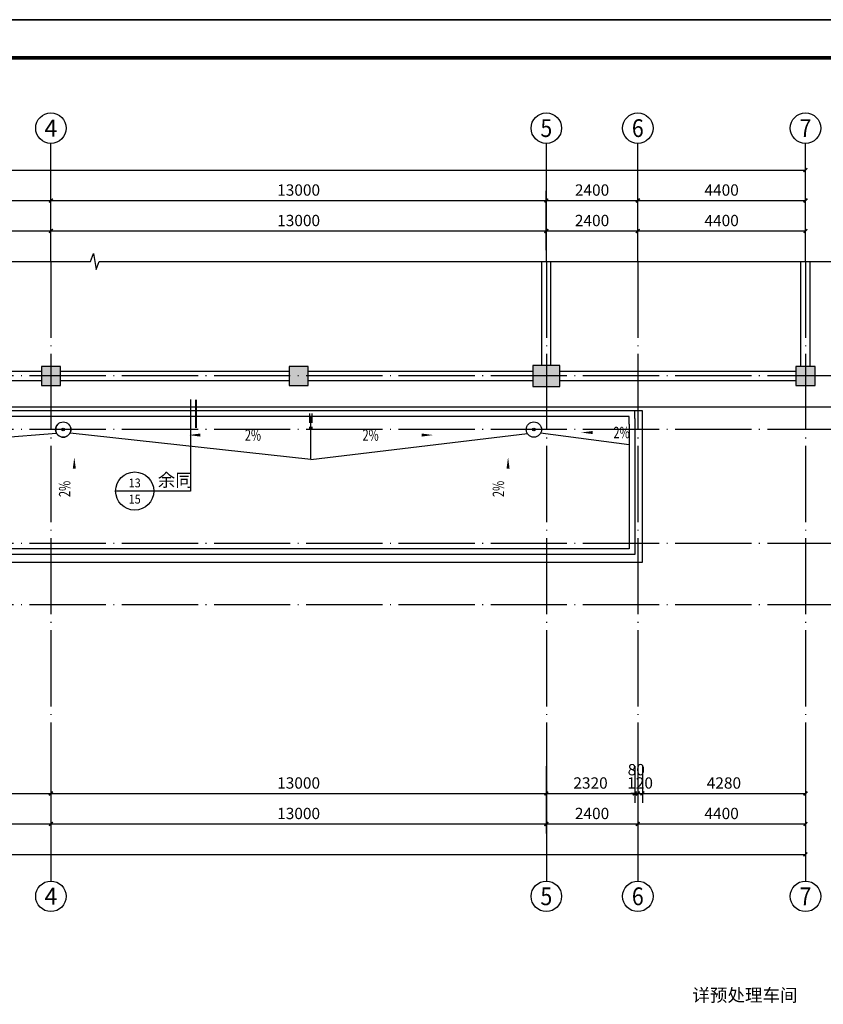
# Model space of a CAD drawing. Extents: x -110744 to 351144, y -329414 to 319066.
# Drawn here: x 294887 to 315974, y -191283 to -165434 of the extents above; entities that cross this region are included whole.
import ezdxf
from ezdxf.enums import TextEntityAlignment as Align

# ---------------------------------------------------------------- set-up
doc = ezdxf.new("R2010")
doc.units = 0
doc.header["$LTSCALE"] = 1000
doc.header["$MEASUREMENT"] = 0
doc.linetypes.add('DASH', pattern=[0.35, 0.25, -0.1])
doc.linetypes.add('DOTE', pattern=[2.42, 2, -0.2, 0.02, -0.2])
for name, color, linetype in [('AXIS', 3, 'Continuous'), ('AXIS_TEXT', 7, 'Continuous'), ('COLUMN', 2, 'Continuous'), ('DIM_IDEN', 3, 'Continuous'), ('DIM_SYMB', 3, 'Continuous'), ('DOTE', 14, 'DOTE'), ('LATRINE', 6, 'Continuous'), ('Plane-ROOF', 31, 'Continuous'), ('Plane-THIN', 136, 'Continuous'), ('PUB_HATCH', 252, 'Continuous'), ('PUB_TEXT', 7, 'Continuous'), ('S', 6, 'Continuous'), ('SJY_TK_LAYER', 154, 'Continuous'), ('TK_text', 7, 'Continuous'), ('WALL', 2, 'Continuous')]:
    doc.layers.add(name, color=color, linetype=linetype)
doc.styles.add('_TCH_AXIS', font='COMPLEX', dxfattribs={"bigfont": 'GBCBIG'})
doc.styles.add('_TCH_DIM', font='SIMPLEX', dxfattribs={"bigfont": 'GBCBIG'})
doc.styles.add('_TCH_DIM_T3', font='SIMPLEX', dxfattribs={"width": 0.705882, "bigfont": 'GBCBIG'})
doc.styles.add('_TCH_LABEL', font='COMPLEX', dxfattribs={"bigfont": 'GBCBIG'})
doc.styles.add('COMPLEX', font='COMPLEX')
doc.styles.get("Standard").update_dxf_attribs({"font": 'gbenor.shx', "bigfont": 'gbcbig.shx'})
doc.styles.add('sxfs', font='txt', dxfattribs={"width": 0.7, "height": 3})
doc.dimstyles.new('_TCH_ARCH&&100', dxfattribs={"dimtxt": 297.5, "dimasz": 100, "dimexe": 250, "dimexo": 300, "dimgap": 126.25, "dimtad": 1, "dimdec": 0, "dimzin": 0, "dimdsep": 46, "dimtxsty": '_TCH_DIM_T3', "dimblk": 'ARCHTICK', "dimcen": 0.09, "dimclrt": 7, "dimazin": 2, "dimtfac": 1, "dimtdec": 0, "dimtix": 1, "dimtmove": 2, "dimatfit": 3, "dimfxl": 1, "dimtolj": 1, "dimtzin": 0, "dimarcsym": 0})

# ---------------------------------------------------------------- blocks, each defined once
blk = doc.blocks.new('_FZH')
blk.add_lwpolyline([(-0.5, -0.5), (0.5, -0.5), (0.5, 0.5), (-0.5, 0.5)], close=True)
at = {"layer": 'PUB_HATCH'}
blk.add_solid([(-0.5, -0.5), (0.5, -0.5), (-0.5, 0.5), (0.5, 0.5)], dxfattribs=at)
blk = doc.blocks.new('dszfsg ward')
at = {"layer": 'Plane-THIN', "color": 8}
blk.add_lwpolyline([(-95102, 238398), (-91282, 238398), (-91282, 199458), (-95102, 199458)], dxfattribs=at)
at = {"layer": 'WALL', "color": 8}
for p, q in [((-92352, 237698), (-95102, 237698)), ((-95102, 237458), (-95102, 237698)), ((-92352, 237458), (-95102, 237458)), ((-92222, 231128), (-92222, 237328)), ((-91982, 231128), (-91982, 237328)), ((-92377, 230898), (-95102, 230898)), ((-95102, 230658), (-95102, 230898)), ((-92377, 230658), (-95102, 230658)), ((-92222, 224528), (-92222, 230428)), ((-91982, 224528), (-91982, 230428)), ((-92222, 218028), (-92222, 224028)), ((-91982, 218028), (-91982, 224028)), ((-92222, 212028), (-92222, 217528)), ((-91982, 212028), (-91982, 217528)), ((-92222, 206028), (-92222, 211528)), ((-91982, 206028), (-91982, 211528)), ((-92222, 200628), (-92222, 205528)), ((-91982, 200628), (-91982, 205528)), ((-95102, 200398), (-92377, 200398)), ((-95102, 200398), (-95102, 200158)), ((-95102, 200158), (-92377, 200158))]:
    blk.add_line(p, q, dxfattribs=at)
at = {"layer": 'COLUMN', "color": 8, "linetype": 'ByBlock'}
for p, xscale, yscale, zscale in [((-92102, 237578), 500, 500, 500), ((-92102, 230778), 550, 700, 700), ((-92102, 224278), 500, 500, 500), ((-92102, 217778), 500, 500, 500), ((-92102, 211778), 500, 500, 500), ((-92102, 205778), 500, 500, 500), ((-92102, 200278), 550, 700, 700)]:
    blk.add_blockref('_FZH', p, dxfattribs=dict(at, xscale=xscale, yscale=yscale, zscale=zscale))
blk = doc.blocks.new('A1图框')
at = {"layer": 'SJY_TK_LAYER', "color": 115}
blk.add_line((0, 0), (-841, 0), dxfattribs=at)
at = {"layer": 'TK_text', "width": 0.7, "flags": 3}
blk.add_attdef('LZFRAME', (-38.52, 588.66), '', height=2.5, dxfattribs=at)
at = {"layer": 'TK_text', "style": 'sxfs', "width": 0.7}
blk.add_attdef('LZTQINS', text='', height=2, dxfattribs=at).set_placement((-10, 10), align=Align.MIDDLE)
at = {"layer": 'TK_text', "color": 7, "style": 'sxfs', "width": 0.7, "flags": 3}
blk.add_attdef('LZBARCODE_T1', text='', height=3, dxfattribs=at).set_placement((-74.29, 0.93), align=Align.BOTTOM_RIGHT)
blk = doc.blocks.new('A1+图框_3')
at = {"layer": 'SJY_TK_LAYER', "color": 115}
blk.add_line((-1051, 594), (0, 594), dxfattribs=at)
at = {"layer": 'SJY_TK_LAYER', "color": 115, "const_width": 1}
blk.add_lwpolyline([(-1026, 584), (-10, 584), (-10, 10), (-1026, 10)], close=True, dxfattribs=at)
at = {"layer": 'TK_text', "width": 0.7, "flags": 3}
blk.add_attdef('LZFRAME', (-49.16, 588.74), '', height=2.5, dxfattribs=at)
at = {"layer": 'TK_text', "style": 'sxfs', "width": 0.7}
blk.add_attdef('LZTQINS', text='', height=2, dxfattribs=at).set_placement((-10, 10), align=Align.MIDDLE)
at = {"layer": 'TK_text', "color": 7, "style": 'sxfs', "width": 0.7, "flags": 3}
blk.add_attdef('LZBARCODE_T1', text='', height=3, dxfattribs=at).set_placement((-74.29, 0.93), align=Align.BOTTOM_RIGHT)
blk = doc.blocks.new('_ArchTick')
at = {"color": 0, "linetype": 'ByBlock', "const_width": 0.4}
blk.add_lwpolyline([(-0.5, -0.5), (0.5, 0.5)], dxfattribs=at)
blk = doc.blocks.new('*D174')
at = {"layer": 'AXIS', "color": 0, "lineweight": -2, "transparency": 16777216}
for p, q in [((311226, -185035), (311226, -185998)), ((315506, -185035), (315506, -185998)), ((311226, -185748), (315506, -185748))]:
    blk.add_line(p, q, dxfattribs=at)
at = {"layer": 'Defpoints', "color": 0, "transparency": 16777216}
for p in [(311226, -184735), (315506, -184735), (315506, -185748)]:
    blk.add_point(p, dxfattribs=at)
at = {"layer": 'AXIS', "color": 0, "lineweight": -2, "transparency": 16777216, "xscale": 100, "yscale": 100, "zscale": 100, "rotation": 180}
blk.add_blockref('_ArchTick', (311226, -185748), dxfattribs=at)
at = {"layer": 'AXIS', "color": 0, "lineweight": -2, "transparency": 16777216, "xscale": 100, "yscale": 100, "zscale": 100}
blk.add_blockref('_ArchTick', (315506, -185748), dxfattribs=at)
at = {"layer": 'AXIS', "color": 7, "transparency": 16777216, "insert": (313366, -185473), "char_height": 297.5, "attachment_point": 5, "style": '_TCH_DIM_T3'}
blk.add_mtext('\\A1;4280', dxfattribs=at)
blk = doc.blocks.new('*D175')
at = {"layer": 'AXIS', "color": 0, "lineweight": -2, "transparency": 16777216}
for p, q in [((311106, -185035), (311106, -185998)), ((311226, -185035), (311226, -185998)), ((311106, -185748), (311006, -185748)), ((311106, -185748), (311226, -185748)), ((311226, -185748), (311326, -185748))]:
    blk.add_line(p, q, dxfattribs=at)
at = {"layer": 'Defpoints', "color": 0, "transparency": 16777216}
for p in [(311106, -184735), (311226, -184735), (311226, -185748)]:
    blk.add_point(p, dxfattribs=at)
at = {"layer": 'AXIS', "color": 0, "lineweight": -2, "transparency": 16777216, "xscale": 100, "yscale": 100, "zscale": 100}
blk.add_blockref('_ArchTick', (311106, -185748), dxfattribs=at)
at = {"layer": 'AXIS', "color": 0, "lineweight": -2, "transparency": 16777216, "xscale": 100, "yscale": 100, "zscale": 100, "rotation": 180}
blk.add_blockref('_ArchTick', (311226, -185748), dxfattribs=at)
at = {"layer": 'AXIS', "color": 7, "transparency": 16777216, "insert": (311166, -185473), "char_height": 297.5, "attachment_point": 5, "style": '_TCH_DIM_T3'}
blk.add_mtext('\\A1;120', dxfattribs=at)
blk = doc.blocks.new('*D176')
at = {"layer": 'AXIS', "color": 0, "lineweight": -2, "transparency": 16777216}
for p, q in [((311026, -185035), (311026, -185998)), ((311106, -185035), (311106, -185998)), ((311026, -185748), (310926, -185748)), ((311026, -185748), (311106, -185748)), ((311106, -185748), (311206, -185748))]:
    blk.add_line(p, q, dxfattribs=at)
at = {"layer": 'Defpoints', "color": 0, "transparency": 16777216}
for p in [(311026, -184735), (311106, -184735), (311106, -185748)]:
    blk.add_point(p, dxfattribs=at)
at = {"layer": 'AXIS', "color": 0, "lineweight": -2, "transparency": 16777216, "xscale": 100, "yscale": 100, "zscale": 100}
blk.add_blockref('_ArchTick', (311026, -185748), dxfattribs=at)
at = {"layer": 'AXIS', "color": 0, "lineweight": -2, "transparency": 16777216, "xscale": 100, "yscale": 100, "zscale": 100, "rotation": 180}
blk.add_blockref('_ArchTick', (311106, -185748), dxfattribs=at)
at = {"layer": 'AXIS', "color": 7, "transparency": 16777216, "insert": (311066, -185123), "char_height": 297.5, "attachment_point": 5, "style": '_TCH_DIM_T3'}
blk.add_mtext('\\A1;80', dxfattribs=at)
blk = doc.blocks.new('*D177')
at = {"layer": 'AXIS', "color": 0, "lineweight": -2, "transparency": 16777216}
for p, q in [((308706, -185035), (308706, -185998)), ((311026, -185035), (311026, -185998)), ((308706, -185748), (311026, -185748))]:
    blk.add_line(p, q, dxfattribs=at)
at = {"layer": 'Defpoints', "color": 0, "transparency": 16777216}
for p in [(308706, -184735), (311026, -184735), (311026, -185748)]:
    blk.add_point(p, dxfattribs=at)
at = {"layer": 'AXIS', "color": 0, "lineweight": -2, "transparency": 16777216, "xscale": 100, "yscale": 100, "zscale": 100, "rotation": 180}
blk.add_blockref('_ArchTick', (308706, -185748), dxfattribs=at)
at = {"layer": 'AXIS', "color": 0, "lineweight": -2, "transparency": 16777216, "xscale": 100, "yscale": 100, "zscale": 100}
blk.add_blockref('_ArchTick', (311026, -185748), dxfattribs=at)
at = {"layer": 'AXIS', "color": 7, "transparency": 16777216, "insert": (309866, -185473), "char_height": 297.5, "attachment_point": 5, "style": '_TCH_DIM_T3'}
blk.add_mtext('\\A1;2320', dxfattribs=at)
blk = doc.blocks.new('*D178')
at = {"layer": 'AXIS', "color": 0, "lineweight": -2, "transparency": 16777216}
for p, q in [((295706, -185035), (295706, -185998)), ((308706, -185035), (308706, -185998)), ((295706, -185748), (308706, -185748))]:
    blk.add_line(p, q, dxfattribs=at)
at = {"layer": 'Defpoints', "color": 0, "transparency": 16777216}
for p in [(295706, -184735), (308706, -184735), (308706, -185748)]:
    blk.add_point(p, dxfattribs=at)
at = {"layer": 'AXIS', "color": 0, "lineweight": -2, "transparency": 16777216, "xscale": 100, "yscale": 100, "zscale": 100, "rotation": 180}
blk.add_blockref('_ArchTick', (295706, -185748), dxfattribs=at)
at = {"layer": 'AXIS', "color": 0, "lineweight": -2, "transparency": 16777216, "xscale": 100, "yscale": 100, "zscale": 100}
blk.add_blockref('_ArchTick', (308706, -185748), dxfattribs=at)
at = {"layer": 'AXIS', "color": 7, "transparency": 16777216, "insert": (302206, -185473), "char_height": 297.5, "attachment_point": 5, "style": '_TCH_DIM_T3'}
blk.add_mtext('\\A1;13000', dxfattribs=at)
blk = doc.blocks.new('*D179')
at = {"layer": 'AXIS', "color": 0, "lineweight": -2, "transparency": 16777216}
for p, q in [((278206, -185035), (278206, -185998)), ((295706, -185035), (295706, -185998)), ((278206, -185748), (295706, -185748))]:
    blk.add_line(p, q, dxfattribs=at)
at = {"layer": 'Defpoints', "color": 0, "transparency": 16777216}
for p in [(278206, -184735), (295706, -184735), (295706, -185748)]:
    blk.add_point(p, dxfattribs=at)
at = {"layer": 'AXIS', "color": 0, "lineweight": -2, "transparency": 16777216, "xscale": 100, "yscale": 100, "zscale": 100, "rotation": 180}
blk.add_blockref('_ArchTick', (278206, -185748), dxfattribs=at)
at = {"layer": 'AXIS', "color": 0, "lineweight": -2, "transparency": 16777216, "xscale": 100, "yscale": 100, "zscale": 100}
blk.add_blockref('_ArchTick', (295706, -185748), dxfattribs=at)
at = {"layer": 'AXIS', "color": 7, "transparency": 16777216, "insert": (286956, -185473), "char_height": 297.5, "attachment_point": 5, "style": '_TCH_DIM_T3'}
blk.add_mtext('\\A1;17500', dxfattribs=at)
blk = doc.blocks.new('*D185')
at = {"layer": 'AXIS', "color": 0, "lineweight": -2, "transparency": 16777216}
for p, q in [((278206, -171485), (278206, -169931)), ((295706, -171485), (295706, -169931)), ((278206, -170181), (295706, -170181))]:
    blk.add_line(p, q, dxfattribs=at)
at = {"layer": 'Defpoints', "color": 0, "transparency": 16777216}
for p in [(295706, -170181), (278206, -171785), (295706, -171785)]:
    blk.add_point(p, dxfattribs=at)
at = {"layer": 'AXIS', "color": 0, "lineweight": -2, "transparency": 16777216, "xscale": 100, "yscale": 100, "zscale": 100, "rotation": 180}
blk.add_blockref('_ArchTick', (278206, -170181), dxfattribs=at)
at = {"layer": 'AXIS', "color": 0, "lineweight": -2, "transparency": 16777216, "xscale": 100, "yscale": 100, "zscale": 100}
blk.add_blockref('_ArchTick', (295706, -170181), dxfattribs=at)
at = {"layer": 'AXIS', "color": 7, "transparency": 16777216, "insert": (286956, -169906), "char_height": 297.5, "attachment_point": 5, "style": '_TCH_DIM_T3'}
blk.add_mtext('\\A1;17500', dxfattribs=at)
blk = doc.blocks.new('*D186')
at = {"layer": 'AXIS', "color": 0, "lineweight": -2, "transparency": 16777216}
for p, q in [((295706, -171485), (295706, -169931)), ((308706, -171485), (308706, -169931)), ((295706, -170181), (308706, -170181))]:
    blk.add_line(p, q, dxfattribs=at)
at = {"layer": 'Defpoints', "color": 0, "transparency": 16777216}
for p in [(308706, -170181), (295706, -171785), (308706, -171785)]:
    blk.add_point(p, dxfattribs=at)
at = {"layer": 'AXIS', "color": 0, "lineweight": -2, "transparency": 16777216, "xscale": 100, "yscale": 100, "zscale": 100, "rotation": 180}
blk.add_blockref('_ArchTick', (295706, -170181), dxfattribs=at)
at = {"layer": 'AXIS', "color": 0, "lineweight": -2, "transparency": 16777216, "xscale": 100, "yscale": 100, "zscale": 100}
blk.add_blockref('_ArchTick', (308706, -170181), dxfattribs=at)
at = {"layer": 'AXIS', "color": 7, "transparency": 16777216, "insert": (302206, -169906), "char_height": 297.5, "attachment_point": 5, "style": '_TCH_DIM_T3'}
blk.add_mtext('\\A1;13000', dxfattribs=at)
blk = doc.blocks.new('*D187')
at = {"layer": 'AXIS', "color": 0, "lineweight": -2, "transparency": 16777216}
for p, q in [((308706, -171485), (308706, -169931)), ((311106, -171485), (311106, -169931)), ((308706, -170181), (311106, -170181))]:
    blk.add_line(p, q, dxfattribs=at)
at = {"layer": 'Defpoints', "color": 0, "transparency": 16777216}
for p in [(311106, -170181), (308706, -171785), (311106, -171785)]:
    blk.add_point(p, dxfattribs=at)
at = {"layer": 'AXIS', "color": 0, "lineweight": -2, "transparency": 16777216, "xscale": 100, "yscale": 100, "zscale": 100, "rotation": 180}
blk.add_blockref('_ArchTick', (308706, -170181), dxfattribs=at)
at = {"layer": 'AXIS', "color": 0, "lineweight": -2, "transparency": 16777216, "xscale": 100, "yscale": 100, "zscale": 100}
blk.add_blockref('_ArchTick', (311106, -170181), dxfattribs=at)
at = {"layer": 'AXIS', "color": 7, "transparency": 16777216, "insert": (309906, -169906), "char_height": 297.5, "attachment_point": 5, "style": '_TCH_DIM_T3'}
blk.add_mtext('\\A1;2400', dxfattribs=at)
blk = doc.blocks.new('*D188')
at = {"layer": 'AXIS', "color": 0, "lineweight": -2, "transparency": 16777216}
for p, q in [((311106, -171485), (311106, -169931)), ((315506, -171485), (315506, -169931)), ((311106, -170181), (315506, -170181))]:
    blk.add_line(p, q, dxfattribs=at)
at = {"layer": 'Defpoints', "color": 0, "transparency": 16777216}
for p in [(315506, -170181), (311106, -171785), (315506, -171785)]:
    blk.add_point(p, dxfattribs=at)
at = {"layer": 'AXIS', "color": 0, "lineweight": -2, "transparency": 16777216, "xscale": 100, "yscale": 100, "zscale": 100, "rotation": 180}
blk.add_blockref('_ArchTick', (311106, -170181), dxfattribs=at)
at = {"layer": 'AXIS', "color": 0, "lineweight": -2, "transparency": 16777216, "xscale": 100, "yscale": 100, "zscale": 100}
blk.add_blockref('_ArchTick', (315506, -170181), dxfattribs=at)
at = {"layer": 'AXIS', "color": 7, "transparency": 16777216, "insert": (313306, -169906), "char_height": 297.5, "attachment_point": 5, "style": '_TCH_DIM_T3'}
blk.add_mtext('\\A1;4400', dxfattribs=at)
blk = doc.blocks.new('*D194')
at = {"layer": 'AXIS', "color": 0, "lineweight": -2, "transparency": 16777216}
for p, q in [((278206, -171485), (278206, -170731)), ((295706, -171485), (295706, -170731)), ((278206, -170981), (295706, -170981))]:
    blk.add_line(p, q, dxfattribs=at)
at = {"layer": 'Defpoints', "color": 0, "transparency": 16777216}
for p in [(295706, -170981), (278206, -171785), (295706, -171785)]:
    blk.add_point(p, dxfattribs=at)
at = {"layer": 'AXIS', "color": 0, "lineweight": -2, "transparency": 16777216, "xscale": 100, "yscale": 100, "zscale": 100, "rotation": 180}
blk.add_blockref('_ArchTick', (278206, -170981), dxfattribs=at)
at = {"layer": 'AXIS', "color": 0, "lineweight": -2, "transparency": 16777216, "xscale": 100, "yscale": 100, "zscale": 100}
blk.add_blockref('_ArchTick', (295706, -170981), dxfattribs=at)
at = {"layer": 'AXIS', "color": 7, "transparency": 16777216, "insert": (286956, -170706), "char_height": 297.5, "attachment_point": 5, "style": '_TCH_DIM_T3'}
blk.add_mtext('\\A1;17500', dxfattribs=at)
blk = doc.blocks.new('*D195')
at = {"layer": 'AXIS', "color": 0, "lineweight": -2, "transparency": 16777216}
for p, q in [((295706, -171485), (295706, -170731)), ((308706, -171485), (308706, -170731)), ((295706, -170981), (308706, -170981))]:
    blk.add_line(p, q, dxfattribs=at)
at = {"layer": 'Defpoints', "color": 0, "transparency": 16777216}
for p in [(308706, -170981), (295706, -171785), (308706, -171785)]:
    blk.add_point(p, dxfattribs=at)
at = {"layer": 'AXIS', "color": 0, "lineweight": -2, "transparency": 16777216, "xscale": 100, "yscale": 100, "zscale": 100, "rotation": 180}
blk.add_blockref('_ArchTick', (295706, -170981), dxfattribs=at)
at = {"layer": 'AXIS', "color": 0, "lineweight": -2, "transparency": 16777216, "xscale": 100, "yscale": 100, "zscale": 100}
blk.add_blockref('_ArchTick', (308706, -170981), dxfattribs=at)
at = {"layer": 'AXIS', "color": 7, "transparency": 16777216, "insert": (302206, -170706), "char_height": 297.5, "attachment_point": 5, "style": '_TCH_DIM_T3'}
blk.add_mtext('\\A1;13000', dxfattribs=at)
blk = doc.blocks.new('*D196')
at = {"layer": 'AXIS', "color": 0, "lineweight": -2, "transparency": 16777216}
for p, q in [((308706, -171485), (308706, -170731)), ((311106, -171485), (311106, -170731)), ((308706, -170981), (311106, -170981))]:
    blk.add_line(p, q, dxfattribs=at)
at = {"layer": 'Defpoints', "color": 0, "transparency": 16777216}
for p in [(311106, -170981), (308706, -171785), (311106, -171785)]:
    blk.add_point(p, dxfattribs=at)
at = {"layer": 'AXIS', "color": 0, "lineweight": -2, "transparency": 16777216, "xscale": 100, "yscale": 100, "zscale": 100, "rotation": 180}
blk.add_blockref('_ArchTick', (308706, -170981), dxfattribs=at)
at = {"layer": 'AXIS', "color": 0, "lineweight": -2, "transparency": 16777216, "xscale": 100, "yscale": 100, "zscale": 100}
blk.add_blockref('_ArchTick', (311106, -170981), dxfattribs=at)
at = {"layer": 'AXIS', "color": 7, "transparency": 16777216, "insert": (309906, -170706), "char_height": 297.5, "attachment_point": 5, "style": '_TCH_DIM_T3'}
blk.add_mtext('\\A1;2400', dxfattribs=at)
blk = doc.blocks.new('*D197')
at = {"layer": 'AXIS', "color": 0, "lineweight": -2, "transparency": 16777216}
for p, q in [((311106, -171485), (311106, -170731)), ((315506, -171485), (315506, -170731)), ((311106, -170981), (315506, -170981))]:
    blk.add_line(p, q, dxfattribs=at)
at = {"layer": 'Defpoints', "color": 0, "transparency": 16777216}
for p in [(315506, -170981), (311106, -171785), (315506, -171785)]:
    blk.add_point(p, dxfattribs=at)
at = {"layer": 'AXIS', "color": 0, "lineweight": -2, "transparency": 16777216, "xscale": 100, "yscale": 100, "zscale": 100, "rotation": 180}
blk.add_blockref('_ArchTick', (311106, -170981), dxfattribs=at)
at = {"layer": 'AXIS', "color": 0, "lineweight": -2, "transparency": 16777216, "xscale": 100, "yscale": 100, "zscale": 100}
blk.add_blockref('_ArchTick', (315506, -170981), dxfattribs=at)
at = {"layer": 'AXIS', "color": 7, "transparency": 16777216, "insert": (313306, -170706), "char_height": 297.5, "attachment_point": 5, "style": '_TCH_DIM_T3'}
blk.add_mtext('\\A1;4400', dxfattribs=at)
blk = doc.blocks.new('*D279')
at = {"layer": 'AXIS', "color": 0, "lineweight": -2, "transparency": 16777216}
for p, q in [((257206, -171485), (257206, -169131)), ((315506, -171485), (315506, -169131)), ((257206, -169381), (315506, -169381))]:
    blk.add_line(p, q, dxfattribs=at)
at = {"layer": 'Defpoints', "color": 0, "transparency": 16777216}
for p in [(315506, -169381), (257206, -171785), (315506, -171785)]:
    blk.add_point(p, dxfattribs=at)
at = {"layer": 'AXIS', "color": 0, "lineweight": -2, "transparency": 16777216, "xscale": 100, "yscale": 100, "zscale": 100, "rotation": 180}
blk.add_blockref('_ArchTick', (257206, -169381), dxfattribs=at)
at = {"layer": 'AXIS', "color": 0, "lineweight": -2, "transparency": 16777216, "xscale": 100, "yscale": 100, "zscale": 100}
blk.add_blockref('_ArchTick', (315506, -169381), dxfattribs=at)
at = {"layer": 'AXIS', "color": 7, "transparency": 16777216, "insert": (286356, -169106), "char_height": 297.5, "attachment_point": 5, "style": '_TCH_DIM_T3'}
blk.add_mtext('\\A1;58300', dxfattribs=at)
blk = doc.blocks.new('*D288')
at = {"layer": 'AXIS', "color": 0, "lineweight": -2, "transparency": 16777216}
for p, q in [((311106, -185095), (311106, -186798)), ((315506, -185095), (315506, -186798)), ((311106, -186548), (315506, -186548))]:
    blk.add_line(p, q, dxfattribs=at)
at = {"layer": 'Defpoints', "color": 0, "transparency": 16777216}
for p in [(311106, -184795), (315506, -184795), (315506, -186548)]:
    blk.add_point(p, dxfattribs=at)
at = {"layer": 'AXIS', "color": 0, "lineweight": -2, "transparency": 16777216, "xscale": 100, "yscale": 100, "zscale": 100, "rotation": 180}
blk.add_blockref('_ArchTick', (311106, -186548), dxfattribs=at)
at = {"layer": 'AXIS', "color": 0, "lineweight": -2, "transparency": 16777216, "xscale": 100, "yscale": 100, "zscale": 100}
blk.add_blockref('_ArchTick', (315506, -186548), dxfattribs=at)
at = {"layer": 'AXIS', "color": 7, "transparency": 16777216, "insert": (313306, -186273), "char_height": 297.5, "attachment_point": 5, "style": '_TCH_DIM_T3'}
blk.add_mtext('\\A1;4400', dxfattribs=at)
blk = doc.blocks.new('*D289')
at = {"layer": 'AXIS', "color": 0, "lineweight": -2, "transparency": 16777216}
for p, q in [((308706, -185095), (308706, -186798)), ((311106, -185095), (311106, -186798)), ((308706, -186548), (311106, -186548))]:
    blk.add_line(p, q, dxfattribs=at)
at = {"layer": 'Defpoints', "color": 0, "transparency": 16777216}
for p in [(308706, -184795), (311106, -184795), (311106, -186548)]:
    blk.add_point(p, dxfattribs=at)
at = {"layer": 'AXIS', "color": 0, "lineweight": -2, "transparency": 16777216, "xscale": 100, "yscale": 100, "zscale": 100, "rotation": 180}
blk.add_blockref('_ArchTick', (308706, -186548), dxfattribs=at)
at = {"layer": 'AXIS', "color": 0, "lineweight": -2, "transparency": 16777216, "xscale": 100, "yscale": 100, "zscale": 100}
blk.add_blockref('_ArchTick', (311106, -186548), dxfattribs=at)
at = {"layer": 'AXIS', "color": 7, "transparency": 16777216, "insert": (309906, -186273), "char_height": 297.5, "attachment_point": 5, "style": '_TCH_DIM_T3'}
blk.add_mtext('\\A1;2400', dxfattribs=at)
blk = doc.blocks.new('*D290')
at = {"layer": 'AXIS', "color": 0, "lineweight": -2, "transparency": 16777216}
for p, q in [((295706, -185095), (295706, -186798)), ((308706, -185095), (308706, -186798)), ((295706, -186548), (308706, -186548))]:
    blk.add_line(p, q, dxfattribs=at)
at = {"layer": 'Defpoints', "color": 0, "transparency": 16777216}
for p in [(295706, -184795), (308706, -184795), (308706, -186548)]:
    blk.add_point(p, dxfattribs=at)
at = {"layer": 'AXIS', "color": 0, "lineweight": -2, "transparency": 16777216, "xscale": 100, "yscale": 100, "zscale": 100, "rotation": 180}
blk.add_blockref('_ArchTick', (295706, -186548), dxfattribs=at)
at = {"layer": 'AXIS', "color": 0, "lineweight": -2, "transparency": 16777216, "xscale": 100, "yscale": 100, "zscale": 100}
blk.add_blockref('_ArchTick', (308706, -186548), dxfattribs=at)
at = {"layer": 'AXIS', "color": 7, "transparency": 16777216, "insert": (302206, -186273), "char_height": 297.5, "attachment_point": 5, "style": '_TCH_DIM_T3'}
blk.add_mtext('\\A1;13000', dxfattribs=at)
blk = doc.blocks.new('*D291')
at = {"layer": 'AXIS', "color": 0, "lineweight": -2, "transparency": 16777216}
for p, q in [((278206, -185095), (278206, -186798)), ((295706, -185095), (295706, -186798)), ((278206, -186548), (295706, -186548))]:
    blk.add_line(p, q, dxfattribs=at)
at = {"layer": 'Defpoints', "color": 0, "transparency": 16777216}
for p in [(278206, -184795), (295706, -184795), (295706, -186548)]:
    blk.add_point(p, dxfattribs=at)
at = {"layer": 'AXIS', "color": 0, "lineweight": -2, "transparency": 16777216, "xscale": 100, "yscale": 100, "zscale": 100, "rotation": 180}
blk.add_blockref('_ArchTick', (278206, -186548), dxfattribs=at)
at = {"layer": 'AXIS', "color": 0, "lineweight": -2, "transparency": 16777216, "xscale": 100, "yscale": 100, "zscale": 100}
blk.add_blockref('_ArchTick', (295706, -186548), dxfattribs=at)
at = {"layer": 'AXIS', "color": 7, "transparency": 16777216, "insert": (286956, -186273), "char_height": 297.5, "attachment_point": 5, "style": '_TCH_DIM_T3'}
blk.add_mtext('\\A1;17500', dxfattribs=at)
blk = doc.blocks.new('*D294')
at = {"layer": 'AXIS', "color": 0, "lineweight": -2, "transparency": 16777216}
for p, q in [((257206, -185095), (257206, -187598)), ((315506, -185095), (315506, -187598)), ((257206, -187348), (315506, -187348))]:
    blk.add_line(p, q, dxfattribs=at)
at = {"layer": 'Defpoints', "color": 0, "transparency": 16777216}
for p in [(257206, -184795), (315506, -184795), (315506, -187348)]:
    blk.add_point(p, dxfattribs=at)
at = {"layer": 'AXIS', "color": 0, "lineweight": -2, "transparency": 16777216, "xscale": 100, "yscale": 100, "zscale": 100, "rotation": 180}
blk.add_blockref('_ArchTick', (257206, -187348), dxfattribs=at)
at = {"layer": 'AXIS', "color": 0, "lineweight": -2, "transparency": 16777216, "xscale": 100, "yscale": 100, "zscale": 100}
blk.add_blockref('_ArchTick', (315506, -187348), dxfattribs=at)
at = {"layer": 'AXIS', "color": 7, "transparency": 16777216, "insert": (286356, -187073), "char_height": 297.5, "attachment_point": 5, "style": '_TCH_DIM_T3'}
blk.add_mtext('\\A1;58300', dxfattribs=at)
blk = doc.blocks.new('_AXISO')
blk.add_circle((0, 0), 0.5)
at = {"layer": 'AXIS_TEXT', "style": 'COMPLEX', "width": 1.041667}
blk.add_attdef('A', text='', height=0.56, dxfattribs=at).set_placement((-0.25, -0.28), (0.25, -0.28), align=Align.FIT)

msp = doc.modelspace()

# ---------------------------------------------------------------- linework, layer by layer
at = {"layer": 'AXIS'}
for p, q in [((295706.4, -171784.6), (295706.4, -168681)), ((308706.4, -171784.6), (308706.4, -168681)), ((311106.4, -171784.6), (311106.4, -168681)), ((315506.4, -171784.6), (315506.4, -168681)), ((295706.4, -184794.6), (295706.4, -188047.5)), ((308706.4, -184794.6), (308706.4, -188047.5)), ((311106.4, -184794.6), (311106.4, -188047.5)), ((315506.4, -184794.6), (315506.4, -188047.5))]:
    msp.add_line(p, q, dxfattribs=at)
at = {"layer": 'DIM_IDEN'}
for p, q in [((299365.4, -175408.4), (299365.4, -177808.2)), ((298404.7, -177808.2), (297404.7, -177808.2)), ((299365.4, -177808.2), (298404.7, -177808.2))]:
    msp.add_line(p, q, dxfattribs=at)
at = {"layer": 'DIM_IDEN', "const_width": 50}
msp.add_lwpolyline([(299515.4, -175408.4), (299515.4, -176152.4)], dxfattribs=at)
at = {"layer": 'DIM_IDEN'}
msp.add_circle((297904.7, -177808.2), 500, dxfattribs=at)
at = {"layer": 'DIM_SYMB'}
for p, q in [((302530.4, -176980.3), (302530.4, -175854.6)), ((287280.4, -176980.8), (295853.5, -176287.6)), ((302530.4, -176980.3), (296207.3, -176287.8)), ((302530.4, -176980.3), (308208.8, -176299.1)), ((310876.4, -176591.2), (308554.9, -176290))]:
    msp.add_line(p, q, dxfattribs=at)
at = {"layer": 'DIM_SYMB', "linetype": 'ByBlock'}
msp.add_lwpolyline([(276786.4, -171784.6), (296743.9, -171784.6), (296820.3, -171574.6), (296894.4, -171994.6), (296968.9, -171784.6), (316926.4, -171784.6)], dxfattribs=at)
at = {"layer": 'DIM_SYMB'}
for points in [[(310363.1, -176272.2, 0, 0, 0), (309620.9, -176272.2, 0, 80, 0), (309920.9, -176272.2, 0, 0, 0)], [(300691.9, -176338.4, 0, 0, 0), (299323.9, -176338.4, 0, 80, 0), (299623.9, -176338.4, 0, 0, 0)], [(304368.9, -176338.4, 0, 0, 0), (305736.9, -176338.4, 0, 80, 0), (305436.9, -176338.4, 0, 0, 0)]]:
    msp.add_lwpolyline(points, format="xyseb", dxfattribs=at)
at = {"layer": 'DIM_SYMB', "linetype": 'ByBlock'}
for points in [[(296320.4, -178630.4, 0, 0, 0), (296320.4, -176919, 0, 80, 0), (296320.4, -177219, 0, 0, 0)], [(307702.1, -178630.4, 0, 0, 0), (307702.1, -176919, 0, 80, 0), (307702.1, -177219, 0, 0, 0)]]:
    msp.add_lwpolyline(points, format="xyseb", dxfattribs=at)
at = {"layer": 'DIM_SYMB'}
for centre in [(296030.2, -176194.4), (308379.2, -176194.4)]:
    msp.add_circle(centre, 200, dxfattribs=at)
msp.add_arc((296030.4, -176194.4), 200, 135.65349, 44.34651, dxfattribs=at)
at = {"layer": 'DOTE'}
for p, q in [((295706.4, -171784.6), (295706.4, -184794.6)), ((308706.4, -171784.6), (308706.4, -184794.6)), ((311106.4, -171784.6), (311106.4, -184794.6)), ((315506.4, -171784.6), (315506.4, -184794.6)), ((316506, -174784.6), (255971.5, -174784.6)), ((316506, -176189.6), (255971.5, -176189.6)), ((316506, -179189.6), (255971.5, -179189.6)), ((316506, -180794.6), (255971.5, -180794.6))]:
    msp.add_line(p, q, dxfattribs=at)
at = {"layer": 'LATRINE'}
for centre in [(296030.4, -176191.9), (308379.2, -176191.9)]:
    msp.add_circle(centre, 36.4, dxfattribs=at)
at = {"layer": 'Plane-ROOF', "linetype": 'ByBlock'}
for points in [[(311026.4, -175904.6), (311026.4, -175704.6), (277386.4, -175704.6), (277386.4, -175904.6)], [(311026.4, -175904.6), (311026.4, -179474.6), (261226.4, -179474.6)], [(310876.4, -176054.6), (310876.4, -175854.6), (277536.4, -175854.6), (277536.4, -176054.6)], [(310876.4, -176054.6), (310876.4, -179324.6), (261076.4, -179324.6)]]:
    msp.add_lwpolyline(points, dxfattribs=at)
at = {"layer": 'Plane-THIN'}
msp.add_lwpolyline([(256686.4, -175704.6), (256686.4, -179674.6), (311226.4, -179674.6), (311226.4, -175704.6)], close=True, dxfattribs=at)
at = {"layer": 'S', "linetype": 'DASH'}
for p, q in [((302490.3, -175768.8), (302490.3, -176175.8)), ((302556.3, -175768.8), (302556.3, -176175.8))]:
    msp.add_line(p, q, dxfattribs=at)

# ---------------------------------------------------------------- block references
at = {"rotation": 270}
msp.add_blockref('dszfsg ward', (77928.4, -266886.4), dxfattribs=at)
at = {"layer": 'AXIS'}
ref = msp.add_blockref('_AXISO', (295706.4, -168281), dxfattribs=dict(at, xscale=800, yscale=800, zscale=800))
ref.add_attrib('A', '4', dxfattribs={"layer": 'AXIS_TEXT', "height": 445.4, "style": '_TCH_AXIS'}).set_placement((295536.7, -168503.7), (295876.1, -168503.7), align=Align.FIT)
ref = msp.add_blockref('_AXISO', (308706.4, -168281), dxfattribs=dict(at, xscale=800, yscale=800, zscale=800))
ref.add_attrib('A', '5', dxfattribs={"layer": 'AXIS_TEXT', "height": 465.9, "style": '_TCH_AXIS'}).set_placement((308551.1, -168514), (308861.7, -168514), align=Align.FIT)
ref = msp.add_blockref('_AXISO', (311106.4, -168281), dxfattribs=dict(at, xscale=800, yscale=800, zscale=800))
ref.add_attrib('A', '6', dxfattribs={"layer": 'AXIS_TEXT', "height": 465.9, "style": '_TCH_AXIS'}).set_placement((310951.1, -168514), (311261.7, -168514), align=Align.FIT)
ref = msp.add_blockref('_AXISO', (315506.4, -168281), dxfattribs=dict(at, xscale=800, yscale=800, zscale=800))
ref.add_attrib('A', '7', dxfattribs={"layer": 'AXIS_TEXT', "height": 465.9, "style": '_TCH_AXIS'}).set_placement((315351.1, -168514), (315661.7, -168514), align=Align.FIT)
ref = msp.add_blockref('_AXISO', (295706.4, -188447.5), dxfattribs=dict(at, xscale=800, yscale=800, zscale=800))
ref.add_attrib('A', '4', dxfattribs={"layer": 'AXIS_TEXT', "height": 445.4, "style": '_TCH_AXIS'}).set_placement((295536.7, -188670.3), (295876.1, -188670.3), align=Align.FIT)
ref = msp.add_blockref('_AXISO', (308706.4, -188447.5), dxfattribs=dict(at, xscale=800, yscale=800, zscale=800))
ref.add_attrib('A', '5', dxfattribs={"layer": 'AXIS_TEXT', "height": 465.9, "style": '_TCH_AXIS'}).set_placement((308551.1, -188680.5), (308861.7, -188680.5), align=Align.FIT)
ref = msp.add_blockref('_AXISO', (311106.4, -188447.5), dxfattribs=dict(at, xscale=800, yscale=800, zscale=800))
ref.add_attrib('A', '6', dxfattribs={"layer": 'AXIS_TEXT', "height": 465.9, "style": '_TCH_AXIS'}).set_placement((310951.1, -188680.5), (311261.7, -188680.5), align=Align.FIT)
ref = msp.add_blockref('_AXISO', (315506.4, -188447.5), dxfattribs=dict(at, xscale=800, yscale=800, zscale=800))
ref.add_attrib('A', '7', dxfattribs={"layer": 'AXIS_TEXT', "height": 465.9, "style": '_TCH_AXIS'}).set_placement((315351.1, -188680.5), (315661.7, -188680.5), align=Align.FIT)
at = {"layer": 'SJY_TK_LAYER', "xscale": 100, "yscale": 100, "zscale": 100}
for name, p in [('A1图框', (330143.9, -165434)), ('A1+图框_3', (351143.9, -224834))]:
    msp.add_blockref(name, p, dxfattribs=at)

# ---------------------------------------------------------------- texts
at = {"layer": 'PUB_TEXT', "style": '_TCH_DIM', "width": 0.705882}
for p in [(300796.9, -176487.2), (303883.9, -176487.2), (310468.1, -176421)]:
    msp.add_text('2%', height=297.5, dxfattribs=at).set_placement(p)
at = {"layer": 'PUB_TEXT', "style": '_TCH_DIM'}
msp.add_text('余同', height=337.59, dxfattribs=at).set_placement((298509.7, -177688.3))
at = {"layer": 'PUB_TEXT', "linetype": 'ByBlock', "style": '_TCH_DIM', "width": 0.705882}
for p in [(296215.4, -177964.7), (307597.1, -177964.7)]:
    msp.add_text('2%', height=297.5, rotation=90, dxfattribs=at).set_placement(p)
at = {"layer": 'PUB_TEXT', "style": '_TCH_LABEL'}
for s, p, p2 in [('13', (297745.2, -177711), (298064.2, -177711)), ('15', (297745.2, -178136.3), (298064.2, -178136.3))]:
    msp.add_text(s, height=230.99, dxfattribs=at).set_placement(p, p2, align=Align.FIT)
at = {"layer": 'PUB_TEXT', "linetype": 'ByBlock', "style": '_TCH_DIM'}
msp.add_text('详预处理车间', height=337.59, dxfattribs=at).set_placement((312536.8, -191211.7))

# ---------------------------------------------------------------- dimensions: what is measured, and where the dimension line sits
at = {"layer": 'AXIS'}
for p1, p2, distance, picture, middle in [((257206.4, -171784.6), (315506.4, -171784.6), 2403.6, '*D279', (286356.4, -169106)), ((278206.4, -171784.6), (295706.4, -171784.6), 1603.6, '*D185', (286956.4, -169906)), ((295706.4, -171784.6), (308706.4, -171784.6), 1603.6, '*D186', (302206.4, -169906)), ((308706.4, -171784.6), (311106.4, -171784.6), 1603.6, '*D187', (309906.4, -169906)), ((311106.4, -171784.6), (315506.4, -171784.6), 1603.6, '*D188', (313306.4, -169906)), ((278206.4, -171784.6), (295706.4, -171784.6), 803.6, '*D194', (286956.4, -170706)), ((295706.4, -171784.6), (308706.4, -171784.6), 803.6, '*D195', (302206.4, -170706)), ((308706.4, -171784.6), (311106.4, -171784.6), 803.6, '*D196', (309906.4, -170706)), ((311106.4, -171784.6), (315506.4, -171784.6), 803.6, '*D197', (313306.4, -170706)), ((257206.4, -184794.6), (315506.4, -184794.6), -2553, '*D294', (286356.4, -187072.5)), ((278206.4, -184734.6), (295706.4, -184734.6), -1013, '*D179', (286956.4, -185472.5)), ((278206.4, -184794.6), (295706.4, -184794.6), -1753, '*D291', (286956.4, -186272.5)), ((295706.4, -184734.6), (308706.4, -184734.6), -1013, '*D178', (302206.4, -185472.5)), ((295706.4, -184794.6), (308706.4, -184794.6), -1753, '*D290', (302206.4, -186272.5)), ((308706.4, -184734.6), (311026.4, -184734.6), -1013, '*D177', (309866.4, -185472.5)), ((308706.4, -184794.6), (311106.4, -184794.6), -1753, '*D289', (309906.4, -186272.5)), ((311106.4, -184734.6), (311226.4, -184734.6), -1013, '*D175', (311166.4, -185472.5)), ((311106.4, -184794.6), (315506.4, -184794.6), -1753, '*D288', (313306.4, -186272.5)), ((311226.4, -184734.6), (315506.4, -184734.6), -1013, '*D174', (313366.4, -185472.5))]:
    dim = msp.add_aligned_dim(p1=p1, p2=p2, distance=distance, dimstyle='_TCH_ARCH&&100', dxfattribs=at)
    dim.commit()
    dim.dimension.update_dxf_attribs({"geometry": picture, "text_midpoint": middle})
dim = msp.add_linear_dim(base=(311106.4, -185747.5), p1=(311026.4, -184734.6), p2=(311106.4, -184734.6), angle=0, dimstyle='_TCH_ARCH&&100', dxfattribs=at)
dim.commit()
dim.dimension.update_dxf_attribs({"geometry": '*D176', "text_midpoint": (311066.4, -185122.5), "dimtype": 129})

doc.saveas('drawing.dxf')
